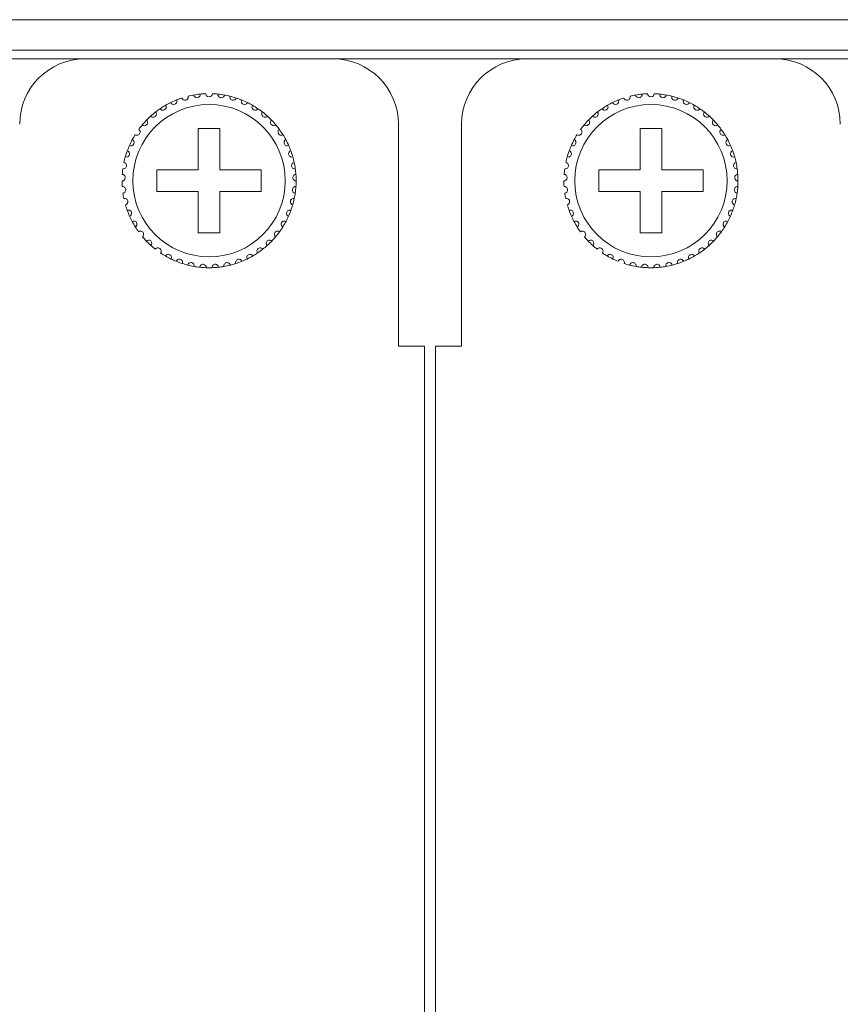
# Model space of a CAD drawing. Units: inches. Extents: x 2.7 to 70.7, y 3.1 to 54.5.
# Drawn here: x 8.7 to 10.2, y 48.7 to 50.5 of the extents above; entities that cross this region are included whole.
import ezdxf

# ---------------------------------------------------------------- set-up
doc = ezdxf.new("R2010")
doc.units = ezdxf.units.IN
doc.header["$MEASUREMENT"] = 0

msp = doc.modelspace()

# ---------------------------------------------------------------- linework, layer by layer
at = {"color": 7, "linetype": 'Continuous', "lineweight": 15}
for p, q in [((4.01157, 50.52059), (20.60357, 50.52059)), ((20.58357, 50.46459), (4.03157, 50.46459)), ((20.58357, 50.46459), (4.03157, 50.46459)), ((3.76357, 50.44858), (20.85157, 50.44858)), ((4.41957, 50.44858), (20.85157, 50.44858)), ((8.83557, 50.44858), (9.29157, 50.44858)), ((9.64757, 50.44858), (10.10357, 50.44858)), ((9.08357, 50.32058), (9.04357, 50.32058)), ((9.04357, 50.32058), (9.04357, 50.24459)), ((9.08357, 50.24459), (9.08357, 50.32058)), ((9.41157, 50.32859), (9.41157, 49.92058)), ((9.52757, 49.92058), (9.52757, 50.32859)), ((9.89557, 50.32058), (9.85557, 50.32058)), ((9.85557, 50.32058), (9.85557, 50.24459)), ((9.89557, 50.24459), (9.89557, 50.32058)), ((9.04357, 50.24459), (8.96757, 50.24459)), ((8.96757, 50.24459), (8.96757, 50.20459)), ((9.15957, 50.24459), (9.08357, 50.24459)), ((9.15957, 50.20459), (9.15957, 50.24459)), ((9.85557, 50.24459), (9.77957, 50.24459)), ((9.77957, 50.24459), (9.77957, 50.20459)), ((9.97157, 50.24459), (9.89557, 50.24459)), ((9.97157, 50.20459), (9.97157, 50.24459)), ((8.96757, 50.20459), (9.04357, 50.20459)), ((9.04357, 50.20459), (9.04357, 50.12858)), ((9.08357, 50.12858), (9.08357, 50.20459)), ((9.08357, 50.20459), (9.15957, 50.20459)), ((9.77957, 50.20459), (9.85557, 50.20459)), ((9.85557, 50.20459), (9.85557, 50.12858)), ((9.89557, 50.12858), (9.89557, 50.20459)), ((9.89557, 50.20459), (9.97157, 50.20459)), ((9.04357, 50.12858), (9.08357, 50.12858)), ((9.85557, 50.12858), (9.89557, 50.12858)), ((9.41157, 49.92058), (9.45957, 49.92058)), ((9.45957, 49.92058), (9.45957, 42.21659)), ((9.47957, 42.21659), (9.47957, 49.92058)), ((9.47957, 49.92058), (9.52757, 49.92058))]:
    msp.add_line(p, q, dxfattribs=at)
for centre in [(9.06357, 50.22459), (9.87557, 50.22459), (9.87557, 50.22459)]:
    msp.add_circle(centre, 0.14, dxfattribs=at)
for centre, radius, start, end in [((8.83557, 50.32859), 0.12, 90, 180), ((9.29157, 50.32859), 0.12, 0, 90), ((9.64757, 50.32859), 0.12, 90, 180), ((10.10357, 50.32859), 0.12, 0, 90), ((9.06357, 50.22459), 0.16, 111.85128, 116.14872), ((9.06357, 50.22459), 0.16, 108.14872, 111.85128), ((9.06357, 50.22459), 0.16, 100.14872, 103.85128), ((9.06357, 50.22459), 0.16, 95.85128, 100.14872), ((9.06357, 50.22459), 0.16, 92.14872, 95.85128), ((9.06357, 50.22459), 0.16, 84.14872, 87.85128), ((9.06357, 50.22459), 0.16, 79.85128, 84.14872), ((9.06357, 50.22459), 0.16, 76.14872, 79.85128), ((9.06357, 50.22459), 0.16, 71.85128, 76.14872), ((9.06357, 50.22459), 0.16, 68.14872, 71.85128), ((9.06357, 50.22459), 0.16, 63.85128, 68.14872), ((9.87557, 50.22459), 0.16, 111.85128, 116.14872), ((9.87557, 50.22459), 0.16, 108.14872, 111.85128), ((9.87557, 50.22459), 0.16, 100.14872, 103.85128), ((9.87557, 50.22459), 0.16, 95.85128, 100.14872), ((9.87557, 50.22459), 0.16, 92.14872, 95.85128), ((9.87557, 50.22459), 0.16, 84.14872, 87.85128), ((9.87557, 50.22459), 0.16, 79.85128, 84.14872), ((9.87557, 50.22459), 0.16, 76.14872, 79.85128), ((9.87557, 50.22459), 0.16, 71.85128, 76.14872), ((9.87557, 50.22459), 0.16, 68.14872, 71.85128), ((9.87557, 50.22459), 0.16, 63.85128, 68.14872), ((9.06357, 50.22459), 0.16, 124.14872, 127.85128), ((9.06357, 50.22459), 0.16, 119.85128, 124.14872), ((9.06357, 50.22459), 0.16, 116.14872, 119.85128), ((9.06357, 50.22459), 0.16, 60.14872, 63.85128), ((9.06357, 50.22459), 0.16, 55.85128, 60.14872), ((9.06357, 50.22459), 0.16, 52.14872, 55.85128), ((9.87557, 50.22459), 0.16, 124.14872, 127.85128), ((9.87557, 50.22459), 0.16, 119.85128, 124.14872), ((9.87557, 50.22459), 0.16, 116.14872, 119.85128), ((9.87557, 50.22459), 0.16, 60.14872, 63.85128), ((9.87557, 50.22459), 0.16, 55.85128, 60.14872), ((9.87557, 50.22459), 0.16, 52.14872, 55.85128), ((9.06357, 50.22459), 0.16, 132.14872, 135.85128), ((9.06357, 50.22459), 0.16, 127.85128, 132.14872), ((9.06357, 50.22459), 0.16, 47.85128, 52.14872), ((9.06357, 50.22459), 0.16, 44.14872, 47.85128), ((9.87557, 50.22459), 0.16, 132.14872, 135.85128), ((9.87557, 50.22459), 0.16, 127.85128, 132.14872), ((9.87557, 50.22459), 0.16, 47.85128, 52.14872), ((9.87557, 50.22459), 0.16, 44.14872, 47.85128), ((9.06357, 50.22459), 0.16, 140.14872, 143.85128), ((9.06357, 50.22459), 0.16, 135.85128, 140.14872), ((9.06357, 50.22459), 0.16, 39.85128, 44.14872), ((9.06357, 50.22459), 0.16, 36.14872, 39.85128), ((9.06357, 50.22459), 0.16, 31.85128, 36.14872), ((9.87557, 50.22459), 0.16, 140.14872, 143.85128), ((9.87557, 50.22459), 0.16, 135.85128, 140.14872), ((9.87557, 50.22459), 0.16, 39.85128, 44.14872), ((9.87557, 50.22459), 0.16, 36.14872, 39.85128), ((9.87557, 50.22459), 0.16, 31.85128, 36.14872), ((9.06357, 50.22459), 0.16, 148.14872, 151.85128), ((9.06357, 50.22459), 0.16, 28.14872, 31.85128), ((9.87557, 50.22459), 0.16, 148.14872, 151.85128), ((9.87557, 50.22459), 0.16, 28.14872, 31.85128), ((9.06357, 50.22459), 0.16, 156.14872, 159.85128), ((9.06357, 50.22459), 0.16, 151.85128, 156.14872), ((9.06357, 50.22459), 0.16, 23.85128, 28.14872), ((9.06357, 50.22459), 0.16, 20.14872, 23.85128), ((9.87557, 50.22459), 0.16, 156.14872, 159.85128), ((9.87557, 50.22459), 0.16, 151.85128, 156.14872), ((9.87557, 50.22459), 0.16, 23.85128, 28.14872), ((9.87557, 50.22459), 0.16, 20.14872, 23.85128), ((9.06357, 50.22459), 0.16, 164.14872, 167.85128), ((9.06357, 50.22459), 0.16, 159.85128, 164.14872), ((9.06357, 50.22459), 0.16, 15.85128, 20.14872), ((9.06357, 50.22459), 0.16, 12.14872, 15.85128), ((9.87557, 50.22459), 0.16, 164.14872, 167.85128), ((9.87557, 50.22459), 0.16, 159.85128, 164.14872), ((9.87557, 50.22459), 0.16, 15.85128, 20.14872), ((9.87557, 50.22459), 0.16, 12.14872, 15.85128), ((9.06357, 50.22459), 0.16, 172.14872, 175.85128), ((9.06357, 50.22459), 0.16, 7.85128, 12.14872), ((9.06357, 50.22459), 0.16, 4.14872, 7.85128), ((9.87557, 50.22459), 0.16, 172.14872, 175.85128), ((9.87557, 50.22459), 0.16, 7.85128, 12.14872), ((9.87557, 50.22459), 0.16, 4.14872, 7.85128), ((9.06357, 50.22459), 0.16, 359.85128, 4.14872), ((9.87557, 50.22459), 0.16, 359.85128, 4.14872), ((9.06357, 50.22459), 0.16, 180.14872, 183.85128), ((9.06357, 50.22459), 0.16, 351.85128, 356.14872), ((9.06357, 50.22459), 0.16, 356.14872, 359.85128), ((9.87557, 50.22459), 0.16, 180.14872, 183.85128), ((9.87557, 50.22459), 0.16, 351.85128, 356.14872), ((9.87557, 50.22459), 0.16, 356.14872, 359.85128), ((9.06357, 50.22459), 0.16, 188.14872, 191.85128), ((9.06357, 50.22459), 0.16, 343.85128, 348.14872), ((9.06357, 50.22459), 0.16, 348.14872, 351.85128), ((9.87557, 50.22459), 0.16, 188.14872, 191.85128), ((9.87557, 50.22459), 0.16, 343.85128, 348.14872), ((9.87557, 50.22459), 0.16, 348.14872, 351.85128), ((9.06357, 50.22459), 0.16, 196.14872, 199.85128), ((9.06357, 50.22459), 0.16, 340.14872, 343.85128), ((9.87557, 50.22459), 0.16, 196.14872, 199.85128), ((9.87557, 50.22459), 0.16, 340.14872, 343.85128), ((9.06357, 50.22459), 0.16, 199.85128, 204.14872), ((9.06357, 50.22459), 0.16, 204.14872, 207.85128), ((9.06357, 50.22459), 0.16, 332.14872, 335.85128), ((9.06357, 50.22459), 0.16, 335.85128, 340.14872), ((9.87557, 50.22459), 0.16, 199.85128, 204.14872), ((9.87557, 50.22459), 0.16, 204.14872, 207.85128), ((9.87557, 50.22459), 0.16, 332.14872, 335.85128), ((9.87557, 50.22459), 0.16, 335.85128, 340.14872), ((9.06357, 50.22459), 0.16, 207.85128, 212.14872), ((9.06357, 50.22459), 0.16, 212.14872, 215.85128), ((9.06357, 50.22459), 0.16, 324.14872, 327.85128), ((9.06357, 50.22459), 0.16, 327.85128, 332.14872), ((9.87557, 50.22459), 0.16, 207.85128, 212.14872), ((9.87557, 50.22459), 0.16, 212.14872, 215.85128), ((9.87557, 50.22459), 0.16, 324.14872, 327.85128), ((9.87557, 50.22459), 0.16, 327.85128, 332.14872), ((9.06357, 50.22459), 0.16, 220.14872, 223.85128), ((9.06357, 50.22459), 0.16, 316.14872, 319.85128), ((9.06357, 50.22459), 0.16, 319.85128, 324.14872), ((9.87557, 50.22459), 0.16, 220.14872, 223.85128), ((9.87557, 50.22459), 0.16, 316.14872, 319.85128), ((9.87557, 50.22459), 0.16, 319.85128, 324.14872), ((9.06357, 50.22459), 0.16, 223.85128, 228.14872), ((9.06357, 50.22459), 0.16, 228.14872, 231.85128), ((9.06357, 50.22459), 0.16, 308.14872, 311.85128), ((9.06357, 50.22459), 0.16, 311.85128, 316.14872), ((9.87557, 50.22459), 0.16, 223.85128, 228.14872), ((9.87557, 50.22459), 0.16, 228.14872, 231.85128), ((9.87557, 50.22459), 0.16, 308.14872, 311.85128), ((9.87557, 50.22459), 0.16, 311.85128, 316.14872), ((9.06357, 50.22459), 0.16, 236.14872, 239.85128), ((9.06357, 50.22459), 0.16, 239.85128, 244.14872), ((9.06357, 50.22459), 0.16, 295.85128, 300.14872), ((9.06357, 50.22459), 0.16, 300.14872, 303.85128), ((9.06357, 50.22459), 0.16, 303.85128, 308.14872), ((9.87557, 50.22459), 0.16, 236.14872, 239.85128), ((9.87557, 50.22459), 0.16, 239.85128, 244.14872), ((9.87557, 50.22459), 0.16, 295.85128, 300.14872), ((9.87557, 50.22459), 0.16, 300.14872, 303.85128), ((9.87557, 50.22459), 0.16, 303.85128, 308.14872), ((9.06357, 50.22459), 0.16, 244.14872, 247.85128), ((9.06357, 50.22459), 0.16, 247.85128, 252.14872), ((9.06357, 50.22459), 0.16, 252.14872, 255.85128), ((9.06357, 50.22459), 0.16, 255.85128, 260.14872), ((9.06357, 50.22459), 0.16, 260.14872, 263.85128), ((9.06357, 50.22459), 0.16, 263.85128, 268.14872), ((9.06357, 50.22459), 0.16, 271.85128, 276.14872), ((9.06357, 50.22459), 0.16, 276.14872, 279.85128), ((9.06357, 50.22459), 0.16, 279.85128, 284.14872), ((9.06357, 50.22459), 0.16, 284.14872, 287.85128), ((9.06357, 50.22459), 0.16, 287.85128, 292.14872), ((9.06357, 50.22459), 0.16, 292.14872, 295.85128), ((9.87557, 50.22459), 0.16, 244.14872, 247.85128), ((9.87557, 50.22459), 0.16, 252.14872, 255.85128), ((9.87557, 50.22459), 0.16, 255.85128, 260.14872), ((9.87557, 50.22459), 0.16, 260.14872, 263.85128), ((9.87557, 50.22459), 0.16, 263.85128, 268.14872), ((9.87557, 50.22459), 0.16, 271.85128, 276.14872), ((9.87557, 50.22459), 0.16, 276.14872, 279.85128), ((9.87557, 50.22459), 0.16, 279.85128, 284.14872), ((9.87557, 50.22459), 0.16, 284.14872, 287.85128), ((9.87557, 50.22459), 0.16, 287.85128, 292.14872), ((9.87557, 50.22459), 0.16, 292.14872, 295.85128), ((9.87557, 50.22459), 0.16, 292.14872, 295.85128), ((9.06357, 50.22459), 0.16, 268.14872, 271.85128), ((9.87557, 50.22459), 0.16, 268.14872, 271.85128)]:
    msp.add_arc(centre, radius, start, end, dxfattribs=at)
for points, knots in [([(8.99306, 50.36821), (8.99363, 50.36699), (8.99458, 50.36597), (8.99727, 50.36469), (8.99919, 50.3645), (9.00178, 50.36565), (9.00255, 50.36625), (9.00365, 50.36757), (9.00402, 50.3683), (9.00467, 50.37046), (9.00454, 50.37185), (9.00402, 50.37309)], [0, 0, 0, 0, 0.25, 0.25, 0.5, 0.5, 0.625, 0.625, 0.75, 0.75, 1, 1, 1, 1]), ([(9.01373, 50.37663), (9.01413, 50.37534), (9.01493, 50.37419), (9.01742, 50.37256), (9.01929, 50.3721), (9.02202, 50.37287), (9.02286, 50.37336), (9.02414, 50.37452), (9.0246, 50.37518), (9.02555, 50.37723), (9.02561, 50.37863), (9.02527, 50.37993)], [0, 0, 0, 0, 0.25, 0.25, 0.5, 0.5, 0.625, 0.625, 0.75, 0.75, 1, 1, 1, 1]), ([(9.03538, 50.38208), (9.03559, 50.38075), (9.03622, 50.37951), (9.03846, 50.37754), (9.04025, 50.37683), (9.04306, 50.37721), (9.04396, 50.37758), (9.04539, 50.37855), (9.04594, 50.37914), (9.04716, 50.38104), (9.04742, 50.38242), (9.04726, 50.38375)], [0, 0, 0, 0, 0.25, 0.25, 0.5, 0.5, 0.625, 0.625, 0.75, 0.75, 1, 1, 1, 1]), ([(9.06957, 50.38447), (9.06954, 50.38313), (9.06909, 50.3818), (9.06715, 50.37954), (9.06549, 50.37859), (9.06165, 50.37858), (9.06001, 50.37953), (9.05805, 50.3818), (9.0576, 50.38313), (9.05757, 50.38447)], [0, 0, 0, 0, 0.25, 0.25, 0.5, 0.5, 0.75, 0.75, 1, 1, 1, 1]), ([(9.09176, 50.38208), (9.09155, 50.38075), (9.09092, 50.37951), (9.08868, 50.37754), (9.08689, 50.37683), (9.08408, 50.37721), (9.08318, 50.37758), (9.08175, 50.37855), (9.0812, 50.37914), (9.07998, 50.38104), (9.07972, 50.38242), (9.07988, 50.38375)], [0, 0, 0, 0, 0.25, 0.25, 0.5, 0.5, 0.625, 0.625, 0.75, 0.75, 1, 1, 1, 1]), ([(9.11341, 50.37663), (9.11301, 50.37534), (9.11221, 50.37419), (9.10972, 50.37256), (9.10785, 50.3721), (9.10512, 50.37287), (9.10428, 50.37336), (9.103, 50.37452), (9.10254, 50.37518), (9.10159, 50.37723), (9.10153, 50.37863), (9.10187, 50.37993)], [0, 0, 0, 0, 0.25, 0.25, 0.5, 0.5, 0.625, 0.625, 0.75, 0.75, 1, 1, 1, 1]), ([(9.13408, 50.36821), (9.13351, 50.36699), (9.13256, 50.36597), (9.12987, 50.36469), (9.12795, 50.3645), (9.12536, 50.36565), (9.12459, 50.36625), (9.12349, 50.36757), (9.12312, 50.3683), (9.12247, 50.37046), (9.1226, 50.37185), (9.12312, 50.37309)], [0, 0, 0, 0, 0.25, 0.25, 0.5, 0.5, 0.625, 0.625, 0.75, 0.75, 1, 1, 1, 1]), ([(9.80506, 50.36821), (9.80563, 50.36699), (9.80658, 50.36597), (9.80927, 50.36469), (9.81119, 50.3645), (9.81378, 50.36565), (9.81455, 50.36625), (9.81565, 50.36757), (9.81602, 50.3683), (9.81667, 50.37046), (9.81654, 50.37185), (9.81602, 50.37309)], [0, 0, 0, 0, 0.25, 0.25, 0.5, 0.5, 0.625, 0.625, 0.75, 0.75, 1, 1, 1, 1]), ([(9.82573, 50.37663), (9.82613, 50.37534), (9.82693, 50.37419), (9.82942, 50.37256), (9.83129, 50.3721), (9.83402, 50.37287), (9.83486, 50.37336), (9.83614, 50.37452), (9.8366, 50.37518), (9.83755, 50.37723), (9.83761, 50.37863), (9.83727, 50.37993)], [0, 0, 0, 0, 0.25, 0.25, 0.5, 0.5, 0.625, 0.625, 0.75, 0.75, 1, 1, 1, 1]), ([(9.84738, 50.38208), (9.84759, 50.38075), (9.84822, 50.37951), (9.85046, 50.37754), (9.85225, 50.37683), (9.85506, 50.37721), (9.85596, 50.37758), (9.85739, 50.37855), (9.85794, 50.37914), (9.85916, 50.38104), (9.85942, 50.38242), (9.85926, 50.38375)], [0, 0, 0, 0, 0.25, 0.25, 0.5, 0.5, 0.625, 0.625, 0.75, 0.75, 1, 1, 1, 1]), ([(9.88157, 50.38447), (9.88154, 50.38313), (9.88109, 50.3818), (9.87915, 50.37954), (9.87749, 50.37859), (9.87365, 50.37858), (9.87201, 50.37953), (9.87005, 50.3818), (9.8696, 50.38313), (9.86957, 50.38447)], [0, 0, 0, 0, 0.25, 0.25, 0.5, 0.5, 0.75, 0.75, 1, 1, 1, 1]), ([(9.90376, 50.38208), (9.90355, 50.38075), (9.90292, 50.37951), (9.90068, 50.37754), (9.89889, 50.37683), (9.89608, 50.37721), (9.89518, 50.37758), (9.89375, 50.37855), (9.8932, 50.37914), (9.89198, 50.38104), (9.89172, 50.38242), (9.89188, 50.38375)], [0, 0, 0, 0, 0.25, 0.25, 0.5, 0.5, 0.625, 0.625, 0.75, 0.75, 1, 1, 1, 1]), ([(9.92541, 50.37663), (9.92501, 50.37534), (9.92421, 50.37419), (9.92172, 50.37256), (9.91985, 50.3721), (9.91712, 50.37287), (9.91628, 50.37336), (9.915, 50.37452), (9.91454, 50.37518), (9.91359, 50.37723), (9.91353, 50.37863), (9.91387, 50.37993)], [0, 0, 0, 0, 0.25, 0.25, 0.5, 0.5, 0.625, 0.625, 0.75, 0.75, 1, 1, 1, 1]), ([(9.94608, 50.36821), (9.94551, 50.36699), (9.94456, 50.36597), (9.94187, 50.36469), (9.93995, 50.3645), (9.93736, 50.36565), (9.93659, 50.36625), (9.93549, 50.36757), (9.93512, 50.3683), (9.93447, 50.37046), (9.9346, 50.37185), (9.93512, 50.37309)], [0, 0, 0, 0, 0.25, 0.25, 0.5, 0.5, 0.625, 0.625, 0.75, 0.75, 1, 1, 1, 1]), ([(8.97376, 50.357), (8.97449, 50.35587), (8.97557, 50.35499), (8.97842, 50.3541), (8.98035, 50.35418), (8.98275, 50.35568), (8.98343, 50.35638), (8.98434, 50.35784), (8.9846, 50.35861), (8.98494, 50.36084), (8.98462, 50.3622), (8.98393, 50.36336)], [0, 0, 0, 0, 0.25, 0.25, 0.5, 0.5, 0.625, 0.625, 0.75, 0.75, 1, 1, 1, 1]), ([(9.15338, 50.357), (9.15265, 50.35587), (9.15157, 50.35499), (9.14872, 50.3541), (9.14679, 50.35418), (9.14439, 50.35568), (9.14371, 50.35638), (9.1428, 50.35784), (9.14254, 50.35861), (9.1422, 50.36084), (9.14252, 50.3622), (9.14321, 50.36336)], [0, 0, 0, 0, 0.25, 0.25, 0.5, 0.5, 0.625, 0.625, 0.75, 0.75, 1, 1, 1, 1]), ([(9.78576, 50.357), (9.78649, 50.35587), (9.78757, 50.35499), (9.79042, 50.3541), (9.79235, 50.35418), (9.79475, 50.35568), (9.79543, 50.35638), (9.79634, 50.35784), (9.7966, 50.35861), (9.79694, 50.36084), (9.79662, 50.3622), (9.79593, 50.36336)], [0, 0, 0, 0, 0.25, 0.25, 0.5, 0.5, 0.625, 0.625, 0.75, 0.75, 1, 1, 1, 1]), ([(9.96538, 50.357), (9.96465, 50.35587), (9.96357, 50.35499), (9.96072, 50.3541), (9.95879, 50.35418), (9.95639, 50.35568), (9.95571, 50.35638), (9.9548, 50.35784), (9.95454, 50.35861), (9.9542, 50.36084), (9.95452, 50.3622), (9.95521, 50.36336)], [0, 0, 0, 0, 0.25, 0.25, 0.5, 0.5, 0.625, 0.625, 0.75, 0.75, 1, 1, 1, 1]), ([(8.9562, 50.34321), (8.95708, 50.3422), (8.95828, 50.34147), (8.96122, 50.34099), (8.96312, 50.34134), (8.96529, 50.34315), (8.96587, 50.34394), (8.96656, 50.34552), (8.96671, 50.34631), (8.96675, 50.34857), (8.96624, 50.34987), (8.96539, 50.35092)], [0, 0, 0, 0, 0.25, 0.25, 0.5, 0.5, 0.625, 0.625, 0.75, 0.75, 1, 1, 1, 1]), ([(9.17094, 50.34321), (9.17006, 50.3422), (9.16886, 50.34147), (9.16592, 50.34099), (9.16402, 50.34134), (9.16185, 50.34315), (9.16127, 50.34394), (9.16058, 50.34552), (9.16043, 50.34631), (9.1604, 50.34857), (9.1609, 50.34987), (9.16175, 50.35092)], [0, 0, 0, 0, 0.25, 0.25, 0.5, 0.5, 0.625, 0.625, 0.75, 0.75, 1, 1, 1, 1]), ([(9.7682, 50.34321), (9.76908, 50.3422), (9.77028, 50.34147), (9.77322, 50.34099), (9.77512, 50.34134), (9.77729, 50.34315), (9.77787, 50.34394), (9.77856, 50.34552), (9.77871, 50.34631), (9.77875, 50.34857), (9.77824, 50.34987), (9.77739, 50.35092)], [0, 0, 0, 0, 0.25, 0.25, 0.5, 0.5, 0.625, 0.625, 0.75, 0.75, 1, 1, 1, 1]), ([(9.98294, 50.34321), (9.98206, 50.3422), (9.98086, 50.34147), (9.97792, 50.34099), (9.97602, 50.34134), (9.97385, 50.34315), (9.97327, 50.34394), (9.97258, 50.34552), (9.97243, 50.34631), (9.9724, 50.34857), (9.9729, 50.34987), (9.97375, 50.35092)], [0, 0, 0, 0, 0.25, 0.25, 0.5, 0.5, 0.625, 0.625, 0.75, 0.75, 1, 1, 1, 1]), ([(8.92766, 50.30902), (8.92879, 50.30829), (8.93014, 50.30792), (8.9331, 50.30827), (8.93483, 50.30913), (8.93642, 50.31147), (8.93675, 50.31239), (8.93699, 50.3141), (8.93691, 50.3149), (8.93632, 50.31708), (8.93547, 50.31819), (8.93437, 50.31897)], [0, 0, 0, 0, 0.25, 0.25, 0.5, 0.5, 0.625, 0.625, 0.75, 0.75, 1, 1, 1, 1]), ([(8.94074, 50.32711), (8.94175, 50.32623), (8.94304, 50.32568), (8.94602, 50.32561), (8.94785, 50.32622), (8.94975, 50.32832), (8.9502, 50.32918), (8.95068, 50.33084), (8.95071, 50.33165), (8.95043, 50.33389), (8.94975, 50.33511), (8.94876, 50.33603)], [0, 0, 0, 0, 0.25, 0.25, 0.5, 0.5, 0.625, 0.625, 0.75, 0.75, 1, 1, 1, 1]), ([(9.1864, 50.32711), (9.18539, 50.32623), (9.1841, 50.32568), (9.18112, 50.32561), (9.17929, 50.32622), (9.17739, 50.32832), (9.17694, 50.32918), (9.17646, 50.33084), (9.17643, 50.33165), (9.17671, 50.33389), (9.17739, 50.33511), (9.17838, 50.33603)], [0, 0, 0, 0, 0.25, 0.25, 0.5, 0.5, 0.625, 0.625, 0.75, 0.75, 1, 1, 1, 1]), ([(9.19948, 50.30902), (9.19835, 50.30829), (9.197, 50.30792), (9.19404, 50.30827), (9.19231, 50.30913), (9.19072, 50.31147), (9.19039, 50.31239), (9.19015, 50.3141), (9.19023, 50.3149), (9.19082, 50.31708), (9.19167, 50.31819), (9.19277, 50.31897)], [0, 0, 0, 0, 0.25, 0.25, 0.5, 0.5, 0.625, 0.625, 0.75, 0.75, 1, 1, 1, 1]), ([(9.73966, 50.30902), (9.74079, 50.30829), (9.74214, 50.30792), (9.7451, 50.30827), (9.74683, 50.30913), (9.74842, 50.31147), (9.74875, 50.31239), (9.74899, 50.3141), (9.74891, 50.3149), (9.74832, 50.31708), (9.74747, 50.31819), (9.74637, 50.31897)], [0, 0, 0, 0, 0.25, 0.25, 0.5, 0.5, 0.625, 0.625, 0.75, 0.75, 1, 1, 1, 1]), ([(9.75274, 50.32711), (9.75375, 50.32623), (9.75504, 50.32568), (9.75802, 50.32561), (9.75985, 50.32622), (9.76175, 50.32832), (9.7622, 50.32918), (9.76268, 50.33084), (9.76271, 50.33165), (9.76243, 50.33389), (9.76175, 50.33511), (9.76076, 50.33603)], [0, 0, 0, 0, 0.25, 0.25, 0.5, 0.5, 0.625, 0.625, 0.75, 0.75, 1, 1, 1, 1]), ([(9.9984, 50.32711), (9.99739, 50.32623), (9.9961, 50.32568), (9.99312, 50.32561), (9.99129, 50.32622), (9.98939, 50.32832), (9.98894, 50.32918), (9.98846, 50.33084), (9.98843, 50.33165), (9.98871, 50.33389), (9.98939, 50.33511), (9.99038, 50.33603)], [0, 0, 0, 0, 0.25, 0.25, 0.5, 0.5, 0.625, 0.625, 0.75, 0.75, 1, 1, 1, 1]), ([(10.01148, 50.30902), (10.01035, 50.30829), (10.009, 50.30792), (10.00604, 50.30827), (10.00431, 50.30913), (10.00272, 50.31147), (10.00239, 50.31239), (10.00215, 50.3141), (10.00223, 50.3149), (10.00282, 50.31708), (10.00367, 50.31819), (10.00477, 50.31897)], [0, 0, 0, 0, 0.25, 0.25, 0.5, 0.5, 0.625, 0.625, 0.75, 0.75, 1, 1, 1, 1]), ([(8.91723, 50.28928), (8.91845, 50.28872), (8.91984, 50.28854), (8.92272, 50.2893), (8.92432, 50.29039), (8.92557, 50.29293), (8.92577, 50.29388), (8.92576, 50.29561), (8.92558, 50.29639), (8.92469, 50.29847), (8.92369, 50.29945), (8.92249, 50.30007)], [0, 0, 0, 0, 0.25, 0.25, 0.5, 0.5, 0.625, 0.625, 0.75, 0.75, 1, 1, 1, 1]), ([(9.20991, 50.28928), (9.20869, 50.28872), (9.2073, 50.28854), (9.20442, 50.2893), (9.20282, 50.29039), (9.20157, 50.29293), (9.20137, 50.29388), (9.20138, 50.29561), (9.20157, 50.29639), (9.20245, 50.29847), (9.20345, 50.29945), (9.20465, 50.30007)], [0, 0, 0, 0, 0.25, 0.25, 0.5, 0.5, 0.625, 0.625, 0.75, 0.75, 1, 1, 1, 1]), ([(9.72923, 50.28928), (9.73045, 50.28872), (9.73184, 50.28854), (9.73472, 50.2893), (9.73632, 50.29039), (9.73757, 50.29293), (9.73777, 50.29388), (9.73776, 50.29561), (9.73758, 50.29639), (9.73669, 50.29847), (9.73569, 50.29945), (9.73449, 50.30007)], [0, 0, 0, 0, 0.25, 0.25, 0.5, 0.5, 0.625, 0.625, 0.75, 0.75, 1, 1, 1, 1]), ([(10.02191, 50.28928), (10.02069, 50.28872), (10.0193, 50.28854), (10.01642, 50.2893), (10.01482, 50.29039), (10.01357, 50.29293), (10.01337, 50.29388), (10.01338, 50.29561), (10.01357, 50.29639), (10.01445, 50.29847), (10.01545, 50.29945), (10.01665, 50.30007)], [0, 0, 0, 0, 0.25, 0.25, 0.5, 0.5, 0.625, 0.625, 0.75, 0.75, 1, 1, 1, 1]), ([(8.90965, 50.26829), (8.91094, 50.2679), (8.91234, 50.26792), (8.91509, 50.26907), (8.91651, 50.27036), (8.9174, 50.27306), (8.91746, 50.27403), (8.91722, 50.27574), (8.91692, 50.27649), (8.91576, 50.27842), (8.91463, 50.27926), (8.91336, 50.2797)], [0, 0, 0, 0, 0.25, 0.25, 0.5, 0.5, 0.625, 0.625, 0.75, 0.75, 1, 1, 1, 1]), ([(9.21749, 50.26829), (9.2162, 50.2679), (9.2148, 50.26792), (9.21205, 50.26907), (9.21063, 50.27036), (9.20974, 50.27306), (9.20968, 50.27403), (9.20992, 50.27574), (9.21022, 50.27649), (9.21138, 50.27842), (9.21251, 50.27926), (9.21378, 50.2797)], [0, 0, 0, 0, 0.25, 0.25, 0.5, 0.5, 0.625, 0.625, 0.75, 0.75, 1, 1, 1, 1]), ([(9.72165, 50.26829), (9.72294, 50.2679), (9.72434, 50.26792), (9.72709, 50.26907), (9.72851, 50.27036), (9.7294, 50.27306), (9.72946, 50.27403), (9.72922, 50.27574), (9.72892, 50.27649), (9.72776, 50.27842), (9.72663, 50.27926), (9.72536, 50.2797)], [0, 0, 0, 0, 0.25, 0.25, 0.5, 0.5, 0.625, 0.625, 0.75, 0.75, 1, 1, 1, 1]), ([(10.02949, 50.26829), (10.0282, 50.2679), (10.0268, 50.26792), (10.02405, 50.26907), (10.02263, 50.27036), (10.02174, 50.27306), (10.02168, 50.27403), (10.02192, 50.27574), (10.02222, 50.27649), (10.02338, 50.27842), (10.02451, 50.27926), (10.02578, 50.2797)], [0, 0, 0, 0, 0.25, 0.25, 0.5, 0.5, 0.625, 0.625, 0.75, 0.75, 1, 1, 1, 1]), ([(8.90507, 50.24644), (8.9064, 50.24623), (8.90778, 50.24645), (8.91034, 50.24797), (8.91157, 50.24945), (8.91207, 50.25224), (8.912, 50.25321), (8.91152, 50.25487), (8.91113, 50.25558), (8.9097, 50.25733), (8.90847, 50.258), (8.90715, 50.25826)], [0, 0, 0, 0, 0.25, 0.25, 0.5, 0.5, 0.625, 0.625, 0.75, 0.75, 1, 1, 1, 1]), ([(9.22207, 50.24644), (9.22074, 50.24623), (9.21936, 50.24645), (9.2168, 50.24797), (9.21557, 50.24945), (9.21507, 50.25224), (9.21514, 50.25321), (9.21562, 50.25487), (9.21601, 50.25558), (9.21744, 50.25733), (9.21867, 50.258), (9.21999, 50.25826)], [0, 0, 0, 0, 0.25, 0.25, 0.5, 0.5, 0.625, 0.625, 0.75, 0.75, 1, 1, 1, 1]), ([(9.71707, 50.24644), (9.7184, 50.24623), (9.71978, 50.24645), (9.72234, 50.24797), (9.72357, 50.24945), (9.72407, 50.25224), (9.724, 50.25321), (9.72352, 50.25487), (9.72313, 50.25558), (9.7217, 50.25733), (9.72047, 50.258), (9.71915, 50.25826)], [0, 0, 0, 0, 0.25, 0.25, 0.5, 0.5, 0.625, 0.625, 0.75, 0.75, 1, 1, 1, 1]), ([(10.03407, 50.24644), (10.03274, 50.24623), (10.03136, 50.24645), (10.0288, 50.24797), (10.02757, 50.24945), (10.02707, 50.25224), (10.02714, 50.25321), (10.02762, 50.25487), (10.02801, 50.25558), (10.02944, 50.25733), (10.03067, 50.258), (10.03199, 50.25826)], [0, 0, 0, 0, 0.25, 0.25, 0.5, 0.5, 0.625, 0.625, 0.75, 0.75, 1, 1, 1, 1]), ([(8.90357, 50.22417), (8.90492, 50.22415), (8.90625, 50.22455), (8.90858, 50.22641), (8.90959, 50.22806), (8.9097, 50.23089), (8.90949, 50.23184), (8.90879, 50.23342), (8.9083, 50.23406), (8.90664, 50.23559), (8.90533, 50.23609), (8.90399, 50.23616)], [0, 0, 0, 0, 0.25, 0.25, 0.5, 0.5, 0.625, 0.625, 0.75, 0.75, 1, 1, 1, 1]), ([(9.22357, 50.22417), (9.22222, 50.22415), (9.22089, 50.22455), (9.21856, 50.22641), (9.21755, 50.22806), (9.21744, 50.23089), (9.21765, 50.23184), (9.21835, 50.23342), (9.21884, 50.23406), (9.2205, 50.23559), (9.22181, 50.23609), (9.22315, 50.23616)], [0, 0, 0, 0, 0.25, 0.25, 0.5, 0.5, 0.625, 0.625, 0.75, 0.75, 1, 1, 1, 1]), ([(9.71557, 50.22417), (9.71692, 50.22415), (9.71825, 50.22455), (9.72058, 50.22641), (9.72159, 50.22806), (9.7217, 50.23089), (9.72149, 50.23184), (9.72079, 50.23342), (9.7203, 50.23406), (9.71864, 50.23559), (9.71733, 50.23609), (9.71599, 50.23616)], [0, 0, 0, 0, 0.25, 0.25, 0.5, 0.5, 0.625, 0.625, 0.75, 0.75, 1, 1, 1, 1]), ([(10.03557, 50.22417), (10.03422, 50.22415), (10.03289, 50.22455), (10.03056, 50.22641), (10.02955, 50.22806), (10.02944, 50.23089), (10.02965, 50.23184), (10.03035, 50.23342), (10.03084, 50.23406), (10.0325, 50.23559), (10.03381, 50.23609), (10.03515, 50.23616)], [0, 0, 0, 0, 0.25, 0.25, 0.5, 0.5, 0.625, 0.625, 0.75, 0.75, 1, 1, 1, 1]), ([(8.90519, 50.20191), (8.90652, 50.20207), (8.90779, 50.20266), (8.90983, 50.20483), (8.91061, 50.20659), (8.91032, 50.20941), (8.90998, 50.21033), (8.90906, 50.21179), (8.90849, 50.21236), (8.90664, 50.21365), (8.90527, 50.21395), (8.90393, 50.21384)], [0, 0, 0, 0, 0.25, 0.25, 0.5, 0.5, 0.625, 0.625, 0.75, 0.75, 1, 1, 1, 1]), ([(9.22195, 50.20191), (9.22062, 50.20207), (9.21935, 50.20266), (9.21731, 50.20483), (9.21653, 50.20659), (9.21682, 50.20941), (9.21716, 50.21033), (9.21808, 50.21179), (9.21865, 50.21236), (9.2205, 50.21365), (9.22187, 50.21395), (9.22321, 50.21384)], [0, 0, 0, 0, 0.25, 0.25, 0.5, 0.5, 0.625, 0.625, 0.75, 0.75, 1, 1, 1, 1]), ([(9.71719, 50.20191), (9.71852, 50.20207), (9.71979, 50.20266), (9.72183, 50.20483), (9.72261, 50.20659), (9.72232, 50.20941), (9.72198, 50.21033), (9.72106, 50.21179), (9.72049, 50.21236), (9.71864, 50.21365), (9.71727, 50.21395), (9.71593, 50.21384)], [0, 0, 0, 0, 0.25, 0.25, 0.5, 0.5, 0.625, 0.625, 0.75, 0.75, 1, 1, 1, 1]), ([(10.03395, 50.20191), (10.03262, 50.20207), (10.03135, 50.20266), (10.02931, 50.20483), (10.02853, 50.20659), (10.02882, 50.20941), (10.02916, 50.21033), (10.03008, 50.21179), (10.03065, 50.21236), (10.0325, 50.21365), (10.03387, 50.21395), (10.03521, 50.21384)], [0, 0, 0, 0, 0.25, 0.25, 0.5, 0.5, 0.625, 0.625, 0.75, 0.75, 1, 1, 1, 1]), ([(8.90988, 50.18008), (8.91118, 50.18043), (8.91236, 50.18119), (8.91408, 50.18362), (8.9146, 50.18548), (8.91392, 50.18823), (8.91346, 50.18909), (8.91235, 50.19041), (8.9117, 50.19089), (8.90969, 50.19191), (8.90829, 50.19203), (8.90698, 50.19173)], [0, 0, 0, 0, 0.25, 0.25, 0.5, 0.5, 0.625, 0.625, 0.75, 0.75, 1, 1, 1, 1]), ([(9.21726, 50.18008), (9.21596, 50.18043), (9.21478, 50.18119), (9.21306, 50.18362), (9.21254, 50.18548), (9.21322, 50.18823), (9.21368, 50.18909), (9.21479, 50.19041), (9.21544, 50.19089), (9.21745, 50.19191), (9.21885, 50.19203), (9.22016, 50.19173)], [0, 0, 0, 0, 0.25, 0.25, 0.5, 0.5, 0.625, 0.625, 0.75, 0.75, 1, 1, 1, 1]), ([(9.72188, 50.18008), (9.72318, 50.18043), (9.72436, 50.18119), (9.72608, 50.18362), (9.7266, 50.18548), (9.72592, 50.18823), (9.72546, 50.18909), (9.72435, 50.19041), (9.7237, 50.19089), (9.72169, 50.19191), (9.72029, 50.19203), (9.71898, 50.19173)], [0, 0, 0, 0, 0.25, 0.25, 0.5, 0.5, 0.625, 0.625, 0.75, 0.75, 1, 1, 1, 1]), ([(10.02926, 50.18008), (10.02796, 50.18043), (10.02678, 50.18119), (10.02506, 50.18362), (10.02454, 50.18548), (10.02522, 50.18823), (10.02568, 50.18909), (10.02679, 50.19041), (10.02744, 50.19089), (10.02945, 50.19191), (10.03085, 50.19203), (10.03216, 50.19173)], [0, 0, 0, 0, 0.25, 0.25, 0.5, 0.5, 0.625, 0.625, 0.75, 0.75, 1, 1, 1, 1]), ([(8.91757, 50.15913), (8.91881, 50.15966), (8.91987, 50.16057), (8.92123, 50.16322), (8.92149, 50.16513), (8.92044, 50.16776), (8.91986, 50.16855), (8.91858, 50.1697), (8.91787, 50.17008), (8.91573, 50.17081), (8.91433, 50.17073), (8.91308, 50.17025)], [0, 0, 0, 0, 0.25, 0.25, 0.5, 0.5, 0.625, 0.625, 0.75, 0.75, 1, 1, 1, 1]), ([(9.20957, 50.15913), (9.20833, 50.15966), (9.20727, 50.16057), (9.20591, 50.16322), (9.20565, 50.16513), (9.2067, 50.16776), (9.20728, 50.16855), (9.20856, 50.1697), (9.20927, 50.17008), (9.21141, 50.17081), (9.21281, 50.17073), (9.21406, 50.17025)], [0, 0, 0, 0, 0.25, 0.25, 0.5, 0.5, 0.625, 0.625, 0.75, 0.75, 1, 1, 1, 1]), ([(9.72957, 50.15913), (9.73081, 50.15966), (9.73187, 50.16057), (9.73323, 50.16322), (9.73349, 50.16513), (9.73244, 50.16776), (9.73186, 50.16855), (9.73058, 50.1697), (9.72987, 50.17008), (9.72773, 50.17081), (9.72633, 50.17073), (9.72508, 50.17025)], [0, 0, 0, 0, 0.25, 0.25, 0.5, 0.5, 0.625, 0.625, 0.75, 0.75, 1, 1, 1, 1]), ([(10.02157, 50.15913), (10.02033, 50.15966), (10.01927, 50.16057), (10.01791, 50.16322), (10.01765, 50.16513), (10.0187, 50.16776), (10.01928, 50.16855), (10.02056, 50.1697), (10.02127, 50.17008), (10.02341, 50.17081), (10.02481, 50.17073), (10.02606, 50.17025)], [0, 0, 0, 0, 0.25, 0.25, 0.5, 0.5, 0.625, 0.625, 0.75, 0.75, 1, 1, 1, 1]), ([(8.9281, 50.13945), (8.92925, 50.14014), (8.93017, 50.14119), (8.93116, 50.144), (8.93115, 50.14593), (8.92974, 50.14839), (8.92906, 50.14909), (8.92763, 50.15005), (8.92687, 50.15034), (8.92465, 50.15076), (8.92328, 50.15049), (8.9221, 50.14984)], [0, 0, 0, 0, 0.25, 0.25, 0.5, 0.5, 0.625, 0.625, 0.75, 0.75, 1, 1, 1, 1]), ([(9.19904, 50.13945), (9.19789, 50.14014), (9.19697, 50.14119), (9.19598, 50.144), (9.19599, 50.14593), (9.1974, 50.14839), (9.19808, 50.14909), (9.19951, 50.15005), (9.20027, 50.15034), (9.20249, 50.15076), (9.20386, 50.15049), (9.20504, 50.14984)], [0, 0, 0, 0, 0.25, 0.25, 0.5, 0.5, 0.625, 0.625, 0.75, 0.75, 1, 1, 1, 1]), ([(9.7401, 50.13945), (9.74125, 50.14014), (9.74217, 50.14119), (9.74316, 50.144), (9.74315, 50.14593), (9.74174, 50.14839), (9.74106, 50.14909), (9.73963, 50.15005), (9.73887, 50.15034), (9.73665, 50.15076), (9.73528, 50.15049), (9.7341, 50.14984)], [0, 0, 0, 0, 0.25, 0.25, 0.5, 0.5, 0.625, 0.625, 0.75, 0.75, 1, 1, 1, 1]), ([(10.01104, 50.13945), (10.00989, 50.14014), (10.00897, 50.14119), (10.00798, 50.144), (10.00799, 50.14593), (10.0094, 50.14839), (10.01008, 50.14909), (10.01151, 50.15005), (10.01227, 50.15034), (10.01449, 50.15076), (10.01586, 50.15049), (10.01704, 50.14984)], [0, 0, 0, 0, 0.25, 0.25, 0.5, 0.5, 0.625, 0.625, 0.75, 0.75, 1, 1, 1, 1]), ([(8.94127, 50.12142), (8.94231, 50.12227), (8.94308, 50.12344), (8.94366, 50.12636), (8.94338, 50.12827), (8.94165, 50.13051), (8.94088, 50.13111), (8.93932, 50.13186), (8.93854, 50.13203), (8.93628, 50.13215), (8.93496, 50.13168), (8.93388, 50.13088)], [0, 0, 0, 0, 0.25, 0.25, 0.5, 0.5, 0.625, 0.625, 0.75, 0.75, 1, 1, 1, 1]), ([(9.18587, 50.12142), (9.18483, 50.12227), (9.18406, 50.12344), (9.18348, 50.12636), (9.18376, 50.12827), (9.18549, 50.13051), (9.18626, 50.13111), (9.18782, 50.13186), (9.1886, 50.13203), (9.19086, 50.13215), (9.19218, 50.13168), (9.19326, 50.13088)], [0, 0, 0, 0, 0.25, 0.25, 0.5, 0.5, 0.625, 0.625, 0.75, 0.75, 1, 1, 1, 1]), ([(9.75327, 50.12142), (9.75431, 50.12227), (9.75508, 50.12344), (9.75566, 50.12636), (9.75538, 50.12827), (9.75365, 50.13051), (9.75288, 50.13111), (9.75132, 50.13186), (9.75054, 50.13203), (9.74828, 50.13215), (9.74696, 50.13168), (9.74588, 50.13088)], [0, 0, 0, 0, 0.25, 0.25, 0.5, 0.5, 0.625, 0.625, 0.75, 0.75, 1, 1, 1, 1]), ([(9.99787, 50.12142), (9.99683, 50.12227), (9.99606, 50.12344), (9.99548, 50.12636), (9.99576, 50.12827), (9.99749, 50.13051), (9.99826, 50.13111), (9.99982, 50.13186), (10.0006, 50.13203), (10.00286, 50.13215), (10.00418, 50.13168), (10.00526, 50.13088)], [0, 0, 0, 0, 0.25, 0.25, 0.5, 0.5, 0.625, 0.625, 0.75, 0.75, 1, 1, 1, 1]), ([(8.95682, 50.1054), (8.95773, 50.10639), (8.95833, 50.10766), (8.9585, 50.11063), (8.95796, 50.11248), (8.95593, 50.11445), (8.95508, 50.11494), (8.95344, 50.11547), (8.95263, 50.11553), (8.95038, 50.11533), (8.94914, 50.11469), (8.94819, 50.11374)], [0, 0, 0, 0, 0.25, 0.25, 0.5, 0.5, 0.625, 0.625, 0.75, 0.75, 1, 1, 1, 1]), ([(8.97444, 50.09171), (8.97521, 50.09281), (8.97563, 50.09415), (8.97538, 50.09711), (8.97459, 50.09887), (8.9723, 50.10054), (8.9714, 50.10091), (8.96969, 50.1012), (8.96889, 50.10116), (8.96669, 50.10064), (8.96555, 50.09983), (8.96474, 50.09876)], [0, 0, 0, 0, 0.25, 0.25, 0.5, 0.5, 0.625, 0.625, 0.75, 0.75, 1, 1, 1, 1]), ([(9.1527, 50.09171), (9.15193, 50.09281), (9.15151, 50.09415), (9.15176, 50.09711), (9.15255, 50.09887), (9.15484, 50.10054), (9.15574, 50.10091), (9.15745, 50.1012), (9.15825, 50.10116), (9.16045, 50.10064), (9.16159, 50.09983), (9.1624, 50.09876)], [0, 0, 0, 0, 0.25, 0.25, 0.5, 0.5, 0.625, 0.625, 0.75, 0.75, 1, 1, 1, 1]), ([(9.17032, 50.1054), (9.16941, 50.10639), (9.16881, 50.10766), (9.16864, 50.11063), (9.16918, 50.11248), (9.17121, 50.11445), (9.17206, 50.11494), (9.1737, 50.11547), (9.17451, 50.11553), (9.17676, 50.11533), (9.178, 50.11469), (9.17895, 50.11374)], [0, 0, 0, 0, 0.25, 0.25, 0.5, 0.5, 0.625, 0.625, 0.75, 0.75, 1, 1, 1, 1]), ([(9.76882, 50.1054), (9.76973, 50.10639), (9.77033, 50.10766), (9.7705, 50.11063), (9.76996, 50.11248), (9.76793, 50.11445), (9.76708, 50.11494), (9.76544, 50.11547), (9.76463, 50.11553), (9.76238, 50.11533), (9.76114, 50.11469), (9.76019, 50.11374)], [0, 0, 0, 0, 0.25, 0.25, 0.5, 0.5, 0.625, 0.625, 0.75, 0.75, 1, 1, 1, 1]), ([(9.78644, 50.09171), (9.78721, 50.09281), (9.78763, 50.09415), (9.78738, 50.09711), (9.78659, 50.09887), (9.7843, 50.10054), (9.7834, 50.10091), (9.78169, 50.1012), (9.78089, 50.10116), (9.77869, 50.10064), (9.77755, 50.09983), (9.77674, 50.09876)], [0, 0, 0, 0, 0.25, 0.25, 0.5, 0.5, 0.625, 0.625, 0.75, 0.75, 1, 1, 1, 1]), ([(9.9647, 50.09171), (9.96393, 50.09281), (9.96351, 50.09415), (9.96376, 50.09711), (9.96455, 50.09887), (9.96684, 50.10054), (9.96774, 50.10091), (9.96945, 50.1012), (9.97025, 50.10116), (9.97245, 50.10064), (9.97359, 50.09983), (9.9744, 50.09876)], [0, 0, 0, 0, 0.25, 0.25, 0.5, 0.5, 0.625, 0.625, 0.75, 0.75, 1, 1, 1, 1]), ([(9.98232, 50.1054), (9.98141, 50.10639), (9.98081, 50.10766), (9.98064, 50.11063), (9.98118, 50.11248), (9.98321, 50.11445), (9.98406, 50.11494), (9.9857, 50.11547), (9.98651, 50.11553), (9.98876, 50.11533), (9.99, 50.11469), (9.99095, 50.11374)], [0, 0, 0, 0, 0.25, 0.25, 0.5, 0.5, 0.625, 0.625, 0.75, 0.75, 1, 1, 1, 1]), ([(8.9938, 50.0806), (8.99441, 50.0818), (8.99464, 50.08318), (8.99398, 50.08608), (8.99295, 50.08771), (8.99045, 50.08905), (8.98951, 50.08928), (8.98778, 50.08934), (8.98699, 50.08918), (8.98488, 50.08836), (8.98386, 50.08741), (8.98321, 50.08623)], [0, 0, 0, 0, 0.25, 0.25, 0.5, 0.5, 0.625, 0.625, 0.75, 0.75, 1, 1, 1, 1]), ([(9.13334, 50.0806), (9.13273, 50.0818), (9.13251, 50.08318), (9.13316, 50.08608), (9.13419, 50.08771), (9.13669, 50.08905), (9.13763, 50.08928), (9.13936, 50.08934), (9.14015, 50.08918), (9.14226, 50.08836), (9.14328, 50.08741), (9.14393, 50.08623)], [0, 0, 0, 0, 0.25, 0.25, 0.5, 0.5, 0.625, 0.625, 0.75, 0.75, 1, 1, 1, 1]), ([(9.8058, 50.0806), (9.80641, 50.0818), (9.80664, 50.08318), (9.80598, 50.08608), (9.80495, 50.08771), (9.80245, 50.08905), (9.80151, 50.08928), (9.79978, 50.08934), (9.79899, 50.08918), (9.79688, 50.08836), (9.79586, 50.08741), (9.79521, 50.08623)], [0, 0, 0, 0, 0.25, 0.25, 0.5, 0.5, 0.625, 0.625, 0.75, 0.75, 1, 1, 1, 1]), ([(9.94534, 50.0806), (9.94473, 50.0818), (9.94451, 50.08318), (9.94516, 50.08608), (9.94619, 50.08771), (9.94869, 50.08905), (9.94963, 50.08928), (9.95136, 50.08934), (9.95215, 50.08918), (9.95426, 50.08836), (9.95528, 50.08741), (9.95593, 50.08623)], [0, 0, 0, 0, 0.25, 0.25, 0.5, 0.5, 0.625, 0.625, 0.75, 0.75, 1, 1, 1, 1]), ([(9.01452, 50.07229), (9.01496, 50.07356), (9.01499, 50.07496), (9.01393, 50.07775), (9.01269, 50.07922), (9.01003, 50.08019), (9.00906, 50.08029), (9.00734, 50.08011), (9.00658, 50.07984), (9.00461, 50.07874), (9.00373, 50.07765), (9.00325, 50.07639)], [0, 0, 0, 0, 0.25, 0.25, 0.5, 0.5, 0.625, 0.625, 0.75, 0.75, 1, 1, 1, 1]), ([(9.0362, 50.06694), (9.03645, 50.06826), (9.03628, 50.06965), (9.03485, 50.07227), (9.03341, 50.07355), (9.03064, 50.07415), (9.02967, 50.07411), (9.028, 50.07369), (9.02728, 50.07332), (9.02548, 50.07195), (9.02476, 50.07075), (9.02446, 50.06944)], [0, 0, 0, 0, 0.25, 0.25, 0.5, 0.5, 0.625, 0.625, 0.75, 0.75, 1, 1, 1, 1]), ([(9.0584, 50.06467), (9.05847, 50.06601), (9.05811, 50.06736), (9.05633, 50.06975), (9.05473, 50.07082), (9.0519, 50.07103), (9.05094, 50.07086), (9.04934, 50.0702), (9.04868, 50.06974), (9.04709, 50.06814), (9.04655, 50.06685), (9.04643, 50.06551)], [0, 0, 0, 0, 0.25, 0.25, 0.5, 0.5, 0.625, 0.625, 0.75, 0.75, 1, 1, 1, 1]), ([(9.06874, 50.06467), (9.06867, 50.06601), (9.06903, 50.06736), (9.07081, 50.06975), (9.07241, 50.07082), (9.07524, 50.07103), (9.0762, 50.07086), (9.0778, 50.0702), (9.07846, 50.06974), (9.08005, 50.06814), (9.08059, 50.06685), (9.08071, 50.06551)], [0, 0, 0, 0, 0.25, 0.25, 0.5, 0.5, 0.625, 0.625, 0.75, 0.75, 1, 1, 1, 1]), ([(9.09094, 50.06694), (9.09069, 50.06826), (9.09086, 50.06965), (9.09229, 50.07227), (9.09373, 50.07355), (9.0965, 50.07415), (9.09747, 50.07411), (9.09914, 50.07369), (9.09986, 50.07332), (9.10166, 50.07195), (9.10238, 50.07075), (9.10268, 50.06944)], [0, 0, 0, 0, 0.25, 0.25, 0.5, 0.5, 0.625, 0.625, 0.75, 0.75, 1, 1, 1, 1]), ([(9.11262, 50.07229), (9.11218, 50.07356), (9.11215, 50.07496), (9.11321, 50.07775), (9.11445, 50.07922), (9.11711, 50.08019), (9.11808, 50.08029), (9.1198, 50.08011), (9.12056, 50.07984), (9.12253, 50.07874), (9.12341, 50.07765), (9.12389, 50.07639)], [0, 0, 0, 0, 0.25, 0.25, 0.5, 0.5, 0.625, 0.625, 0.75, 0.75, 1, 1, 1, 1]), ([(9.82652, 50.07229), (9.82696, 50.07356), (9.82699, 50.07496), (9.82593, 50.07775), (9.82469, 50.07922), (9.82203, 50.08019), (9.82106, 50.08029), (9.81934, 50.08011), (9.81858, 50.07984), (9.81661, 50.07874), (9.81573, 50.07765), (9.81525, 50.07639)], [0, 0, 0, 0, 0.25, 0.25, 0.5, 0.5, 0.625, 0.625, 0.75, 0.75, 1, 1, 1, 1]), ([(9.8482, 50.06694), (9.84845, 50.06826), (9.84828, 50.06965), (9.84685, 50.07227), (9.84541, 50.07355), (9.84264, 50.07415), (9.84167, 50.07411), (9.84, 50.07369), (9.83928, 50.07332), (9.83748, 50.07195), (9.83676, 50.07075), (9.83646, 50.06944)], [0, 0, 0, 0, 0.25, 0.25, 0.5, 0.5, 0.625, 0.625, 0.75, 0.75, 1, 1, 1, 1]), ([(9.8704, 50.06467), (9.87047, 50.06601), (9.87011, 50.06736), (9.86833, 50.06975), (9.86673, 50.07082), (9.8639, 50.07103), (9.86294, 50.07086), (9.86134, 50.0702), (9.86068, 50.06974), (9.85909, 50.06814), (9.85855, 50.06685), (9.85843, 50.06551)], [0, 0, 0, 0, 0.25, 0.25, 0.5, 0.5, 0.625, 0.625, 0.75, 0.75, 1, 1, 1, 1]), ([(9.88074, 50.06467), (9.88067, 50.06601), (9.88103, 50.06736), (9.88281, 50.06975), (9.88441, 50.07082), (9.88724, 50.07103), (9.8882, 50.07086), (9.8898, 50.0702), (9.89046, 50.06974), (9.89205, 50.06814), (9.89259, 50.06685), (9.89271, 50.06551)], [0, 0, 0, 0, 0.25, 0.25, 0.5, 0.5, 0.625, 0.625, 0.75, 0.75, 1, 1, 1, 1]), ([(9.90294, 50.06694), (9.90269, 50.06826), (9.90286, 50.06965), (9.90429, 50.07227), (9.90573, 50.07355), (9.9085, 50.07415), (9.90947, 50.07411), (9.91114, 50.07369), (9.91186, 50.07332), (9.91366, 50.07195), (9.91438, 50.07075), (9.91468, 50.06944)], [0, 0, 0, 0, 0.25, 0.25, 0.5, 0.5, 0.625, 0.625, 0.75, 0.75, 1, 1, 1, 1]), ([(9.92462, 50.07229), (9.92418, 50.07356), (9.92415, 50.07496), (9.92521, 50.07775), (9.92645, 50.07922), (9.92911, 50.08019), (9.93008, 50.08029), (9.9318, 50.08011), (9.93256, 50.07984), (9.93453, 50.07874), (9.93541, 50.07765), (9.93589, 50.07639)], [0, 0, 0, 0, 0.25, 0.25, 0.5, 0.5, 0.625, 0.625, 0.75, 0.75, 1, 1, 1, 1]), ([(9.92462, 50.07229), (9.92418, 50.07356), (9.92415, 50.07496), (9.92521, 50.07775), (9.92645, 50.07922), (9.92911, 50.08019), (9.93008, 50.08029), (9.9318, 50.08011), (9.93256, 50.07984), (9.93453, 50.07874), (9.93541, 50.07765), (9.93589, 50.07639)], [0, 0, 0, 0, 0.25, 0.25, 0.5, 0.5, 0.625, 0.625, 0.75, 0.75, 1, 1, 1, 1])]:
    msp.add_open_spline(points, degree=3, knots=knots, dxfattribs=at)

doc.saveas('drawing.dxf')
